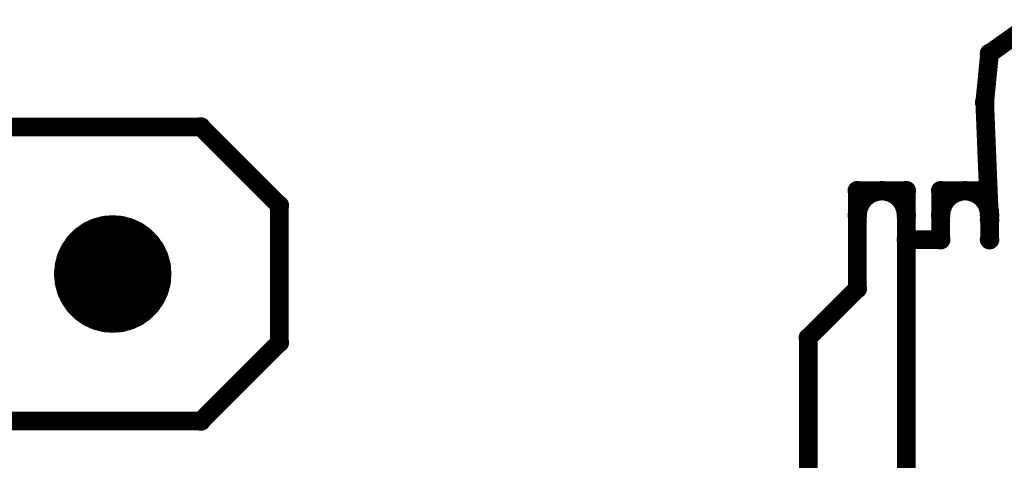
# Model space of a CAD drawing. Extents: x 6.1 to 21.7, y 7 to 15.
# Drawn here: x 18.3 to 19.1, y 9.8 to 10.2 of the extents above; entities that cross this region are included whole.
import ezdxf

# ---------------------------------------------------------------- set-up
doc = ezdxf.new("R2010")
doc.units = 0
doc.layers.get('0').update_dxf_attribs({"linetype": 'CONTINUOUS'})
doc.layers.add('K5clam4b', color=1, linetype='CONTINUOUS')
doc.layers.add('K5CLAM4T', color=3, linetype='CONTINUOUS')

# ---------------------------------------------------------------- blocks, each defined once
blk = doc.blocks.new('D110')
at = {"const_width": 0.00785}
blk.add_lwpolyline([(-0.003925, 0, 1), (0.003925, 0, 1)], format="xyb", close=True, dxfattribs=at)
blk = doc.blocks.new('D111')
at = {"const_width": 0.0236}
blk.add_lwpolyline([(-0.0118, 0, 1), (0.0118, 0, 1)], format="xyb", close=True, dxfattribs=at)

msp = doc.modelspace()

# ---------------------------------------------------------------- linework, layer by layer
at = {"layer": 'K5clam4b', "color": 1}
for points, const_width in [([(19.0905, 10.1457), (19.1181, 10.1653)], 0.015), ([(19.0866, 10.1063), (19.0905, 10.1457)], 0.015), ([(19.0905, 10.0118), (19.0866, 10.1063)], 0.015), ([(18.4567, 10.0866), (17.8071, 10.0866)], 0.015), ([(18.5197, 10.0236), (18.4567, 10.0866)], 0.015), ([(19.0236, 10.0354), (18.9842, 10.0354)], 0.015), ([(18.9842, 10.0354), (18.9842, 9.9567)], 0.015), ([(18.9972, 10.0342), (18.9941, 10.0328)], 0.015), ([(19.0005, 10.0351), (18.9972, 10.0342)], 0.015), ([(19.0039, 10.0354), (19.0005, 10.0351)], 0.015), ([(19.0073, 10.0351), (19.0039, 10.0354)], 0.015), ([(19.0107, 10.0342), (19.0073, 10.0351)], 0.015), ([(19.0138, 10.0328), (19.0107, 10.0342)], 0.015), ([(19.0236, 9.7992), (19.0236, 10.0354)], 0.015), ([(19.0827, 10.0354), (19.0512, 10.0354)], 0.015), ([(19.0512, 10.0354), (19.0512, 9.9961)], 0.015), ([(19.0641, 10.0342), (19.061, 10.0328)], 0.015), ([(19.0674, 10.0351), (19.0641, 10.0342)], 0.015), ([(19.0709, 10.0354), (19.0674, 10.0351)], 0.015), ([(19.0743, 10.0351), (19.0709, 10.0354)], 0.015), ([(19.0776, 10.0342), (19.0743, 10.0351)], 0.015), ([(19.0807, 10.0328), (19.0776, 10.0342)], 0.015), ([(18.9888, 10.0284), (18.9869, 10.0256)], 0.015), ([(18.9913, 10.0308), (18.9888, 10.0284)], 0.015), ([(18.9941, 10.0328), (18.9913, 10.0308)], 0.015), ([(19.0166, 10.0308), (19.0138, 10.0328)], 0.015), ([(19.019, 10.0284), (19.0166, 10.0308)], 0.015), ([(19.021, 10.0256), (19.019, 10.0284)], 0.015), ([(19.0558, 10.0284), (19.0538, 10.0256)], 0.015), ([(19.0582, 10.0308), (19.0558, 10.0284)], 0.015), ([(19.061, 10.0328), (19.0582, 10.0308)], 0.015), ([(19.0835, 10.0308), (19.0807, 10.0328)], 0.015), ([(19.0859, 10.0284), (19.0835, 10.0308)], 0.015), ([(19.0879, 10.0256), (19.0859, 10.0284)], 0.015), ([(18.5197, 9.9134), (18.5197, 10.0236)], 0.015), ([(18.9845, 10.0192), (18.9842, 10.0157)], 0.015), ([(18.9854, 10.0225), (18.9845, 10.0192)], 0.015), ([(18.9869, 10.0256), (18.9854, 10.0225)], 0.015), ([(19.0224, 10.0225), (19.021, 10.0256)], 0.015), ([(19.0233, 10.0192), (19.0224, 10.0225)], 0.015), ([(19.0236, 10.0157), (19.0233, 10.0192)], 0.015), ([(19.0515, 10.0192), (19.0512, 10.0157)], 0.015), ([(19.0524, 10.0225), (19.0515, 10.0192)], 0.015), ([(19.0538, 10.0256), (19.0524, 10.0225)], 0.015), ([(19.0894, 10.0225), (19.0879, 10.0256)], 0.015), ([(19.0902, 10.0192), (19.0894, 10.0225)], 0.015), ([(19.0905, 10.0157), (19.0902, 10.0192)], 0.015), ([(19.0905, 9.9961), (19.0905, 10.0118)], 0.015), ([(18.3677, 9.9837), (18.3706, 9.9866)], 0.047), ([(18.3706, 9.9866), (18.374, 9.989)], 0.047), ([(18.374, 9.989), (18.3777, 9.9907)], 0.047), ([(18.3777, 9.9907), (18.3817, 9.9918)], 0.047), ([(18.3817, 9.9918), (18.3858, 9.9921)], 0.047), ([(18.3858, 9.9921), (18.3899, 9.9918)], 0.047), ([(18.3899, 9.9918), (18.3939, 9.9907)], 0.047), ([(18.3939, 9.9907), (18.3976, 9.989)], 0.047), ([(18.3976, 9.989), (18.401, 9.9866)], 0.047), ([(18.401, 9.9866), (18.4039, 9.9837)], 0.047), ([(18.3636, 9.9766), (18.3654, 9.9803)], 0.047), ([(18.3654, 9.9803), (18.3677, 9.9837)], 0.047), ([(18.4039, 9.9837), (18.4063, 9.9803)], 0.047), ([(18.4063, 9.9803), (18.408, 9.9766)], 0.047), ([(19.0512, 9.9961), (19.0236, 9.9961)], 0.015), ([(18.3622, 9.9685), (18.3626, 9.9726)], 0.047), ([(18.3626, 9.9726), (18.3636, 9.9766)], 0.047), ([(18.408, 9.9766), (18.4091, 9.9726)], 0.047), ([(18.4091, 9.9726), (18.4094, 9.9685)], 0.047), ([(18.3626, 9.9644), (18.3622, 9.9685)], 0.047), ([(18.3636, 9.9604), (18.3626, 9.9644)], 0.047), ([(18.4091, 9.9644), (18.408, 9.9604)], 0.047), ([(18.4094, 9.9685), (18.4091, 9.9644)], 0.047), ([(18.3654, 9.9567), (18.3636, 9.9604)], 0.047), ([(18.3677, 9.9533), (18.3654, 9.9567)], 0.047), ([(18.4063, 9.9567), (18.4039, 9.9533)], 0.047), ([(18.408, 9.9604), (18.4063, 9.9567)], 0.047), ([(18.3706, 9.9504), (18.3677, 9.9533)], 0.047), ([(18.374, 9.948), (18.3706, 9.9504)], 0.047), ([(18.3777, 9.9463), (18.374, 9.948)], 0.047), ([(18.3976, 9.948), (18.3939, 9.9463)], 0.047), ([(18.401, 9.9504), (18.3976, 9.948)], 0.047), ([(18.4039, 9.9533), (18.401, 9.9504)], 0.047), ([(18.3817, 9.9452), (18.3777, 9.9463)], 0.047), ([(18.3858, 9.9449), (18.3817, 9.9452)], 0.047), ([(18.3899, 9.9452), (18.3858, 9.9449)], 0.047), ([(18.3939, 9.9463), (18.3899, 9.9452)], 0.047), ([(18.9842, 9.9567), (18.9449, 9.9173)], 0.015), ([(18.9449, 9.9173), (18.9449, 9.7598)], 0.015), ([(18.4567, 9.8504), (18.5197, 9.9134)], 0.015), ([(18.0787, 9.8504), (18.4567, 9.8504)], 0.015)]:
    msp.add_lwpolyline(points, dxfattribs=dict(at, const_width=const_width))
at = {"layer": 'K5CLAM4T', "color": 3}
for points, const_width in [([(19.0905, 10.1457), (19.1181, 10.1653)], 0.015), ([(19.0866, 10.1063), (19.0905, 10.1457)], 0.015), ([(19.0905, 10.0118), (19.0866, 10.1063)], 0.015), ([(18.4567, 10.0866), (17.8071, 10.0866)], 0.015), ([(18.5197, 10.0236), (18.4567, 10.0866)], 0.015), ([(19.0236, 10.0354), (18.9842, 10.0354)], 0.015), ([(18.9842, 10.0354), (18.9842, 9.9567)], 0.015), ([(18.9972, 10.0342), (18.9941, 10.0328)], 0.015), ([(19.0005, 10.0351), (18.9972, 10.0342)], 0.015), ([(19.0039, 10.0354), (19.0005, 10.0351)], 0.015), ([(19.0073, 10.0351), (19.0039, 10.0354)], 0.015), ([(19.0107, 10.0342), (19.0073, 10.0351)], 0.015), ([(19.0138, 10.0328), (19.0107, 10.0342)], 0.015), ([(19.0236, 9.7992), (19.0236, 10.0354)], 0.015), ([(19.0827, 10.0354), (19.0512, 10.0354)], 0.015), ([(19.0512, 10.0354), (19.0512, 9.9961)], 0.015), ([(19.0641, 10.0342), (19.061, 10.0328)], 0.015), ([(19.0674, 10.0351), (19.0641, 10.0342)], 0.015), ([(19.0709, 10.0354), (19.0674, 10.0351)], 0.015), ([(19.0743, 10.0351), (19.0709, 10.0354)], 0.015), ([(19.0776, 10.0342), (19.0743, 10.0351)], 0.015), ([(19.0807, 10.0328), (19.0776, 10.0342)], 0.015), ([(18.9888, 10.0284), (18.9869, 10.0256)], 0.015), ([(18.9913, 10.0308), (18.9888, 10.0284)], 0.015), ([(18.9941, 10.0328), (18.9913, 10.0308)], 0.015), ([(19.0166, 10.0308), (19.0138, 10.0328)], 0.015), ([(19.019, 10.0284), (19.0166, 10.0308)], 0.015), ([(19.021, 10.0256), (19.019, 10.0284)], 0.015), ([(19.0558, 10.0284), (19.0538, 10.0256)], 0.015), ([(19.0582, 10.0308), (19.0558, 10.0284)], 0.015), ([(19.061, 10.0328), (19.0582, 10.0308)], 0.015), ([(19.0835, 10.0308), (19.0807, 10.0328)], 0.015), ([(19.0859, 10.0284), (19.0835, 10.0308)], 0.015), ([(19.0879, 10.0256), (19.0859, 10.0284)], 0.015), ([(18.5197, 9.9134), (18.5197, 10.0236)], 0.015), ([(18.9845, 10.0192), (18.9842, 10.0157)], 0.015), ([(18.9854, 10.0225), (18.9845, 10.0192)], 0.015), ([(18.9869, 10.0256), (18.9854, 10.0225)], 0.015), ([(19.0224, 10.0225), (19.021, 10.0256)], 0.015), ([(19.0233, 10.0192), (19.0224, 10.0225)], 0.015), ([(19.0236, 10.0157), (19.0233, 10.0192)], 0.015), ([(19.0515, 10.0192), (19.0512, 10.0157)], 0.015), ([(19.0524, 10.0225), (19.0515, 10.0192)], 0.015), ([(19.0538, 10.0256), (19.0524, 10.0225)], 0.015), ([(19.0894, 10.0225), (19.0879, 10.0256)], 0.015), ([(19.0902, 10.0192), (19.0894, 10.0225)], 0.015), ([(19.0905, 10.0157), (19.0902, 10.0192)], 0.015), ([(19.0905, 9.9961), (19.0905, 10.0118)], 0.015), ([(18.3677, 9.9837), (18.3706, 9.9866)], 0.047), ([(18.3706, 9.9866), (18.374, 9.989)], 0.047), ([(18.374, 9.989), (18.3777, 9.9907)], 0.047), ([(18.3777, 9.9907), (18.3817, 9.9918)], 0.047), ([(18.3817, 9.9918), (18.3858, 9.9921)], 0.047), ([(18.3858, 9.9921), (18.3899, 9.9918)], 0.047), ([(18.3899, 9.9918), (18.3939, 9.9907)], 0.047), ([(18.3939, 9.9907), (18.3976, 9.989)], 0.047), ([(18.3976, 9.989), (18.401, 9.9866)], 0.047), ([(18.401, 9.9866), (18.4039, 9.9837)], 0.047), ([(18.3636, 9.9766), (18.3654, 9.9803)], 0.047), ([(18.3654, 9.9803), (18.3677, 9.9837)], 0.047), ([(18.4039, 9.9837), (18.4063, 9.9803)], 0.047), ([(18.4063, 9.9803), (18.408, 9.9766)], 0.047), ([(19.0512, 9.9961), (19.0236, 9.9961)], 0.015), ([(18.3622, 9.9685), (18.3626, 9.9726)], 0.047), ([(18.3626, 9.9726), (18.3636, 9.9766)], 0.047), ([(18.408, 9.9766), (18.4091, 9.9726)], 0.047), ([(18.4091, 9.9726), (18.4094, 9.9685)], 0.047), ([(18.3626, 9.9644), (18.3622, 9.9685)], 0.047), ([(18.3636, 9.9604), (18.3626, 9.9644)], 0.047), ([(18.4091, 9.9644), (18.408, 9.9604)], 0.047), ([(18.4094, 9.9685), (18.4091, 9.9644)], 0.047), ([(18.3654, 9.9567), (18.3636, 9.9604)], 0.047), ([(18.3677, 9.9533), (18.3654, 9.9567)], 0.047), ([(18.4063, 9.9567), (18.4039, 9.9533)], 0.047), ([(18.408, 9.9604), (18.4063, 9.9567)], 0.047), ([(18.3706, 9.9504), (18.3677, 9.9533)], 0.047), ([(18.374, 9.948), (18.3706, 9.9504)], 0.047), ([(18.3777, 9.9463), (18.374, 9.948)], 0.047), ([(18.3976, 9.948), (18.3939, 9.9463)], 0.047), ([(18.401, 9.9504), (18.3976, 9.948)], 0.047), ([(18.4039, 9.9533), (18.401, 9.9504)], 0.047), ([(18.3817, 9.9452), (18.3777, 9.9463)], 0.047), ([(18.3858, 9.9449), (18.3817, 9.9452)], 0.047), ([(18.3899, 9.9452), (18.3858, 9.9449)], 0.047), ([(18.3939, 9.9463), (18.3899, 9.9452)], 0.047), ([(18.9842, 9.9567), (18.9449, 9.9173)], 0.015), ([(18.9449, 9.9173), (18.9449, 9.7598)], 0.015), ([(18.4567, 9.8504), (18.5197, 9.9134)], 0.015), ([(18.0787, 9.8504), (18.4567, 9.8504)], 0.015)]:
    msp.add_lwpolyline(points, dxfattribs=dict(at, const_width=const_width))

# ---------------------------------------------------------------- block references
at = {"layer": 'K5clam4b'}
for name, p in [('D110', (19.0905, 10.1457)), ('D110', (19.0905, 10.1457)), ('D110', (19.0866, 10.1063)), ('D110', (18.4567, 10.0866)), ('D110', (18.9842, 10.0354)), ('D110', (18.9972, 10.0342)), ('D110', (19.0005, 10.0351)), ('D110', (19.0039, 10.0354)), ('D110', (19.0073, 10.0351)), ('D110', (19.0107, 10.0342)), ('D110', (19.0236, 10.0354)), ('D110', (19.0512, 10.0354)), ('D110', (19.0641, 10.0342)), ('D110', (19.0674, 10.0351)), ('D110', (19.0709, 10.0354)), ('D110', (19.0743, 10.0351)), ('D110', (19.0776, 10.0342)), ('D110', (19.0827, 10.0354)), ('D110', (18.9888, 10.0284)), ('D110', (18.9913, 10.0308)), ('D110', (18.9941, 10.0328)), ('D110', (19.0138, 10.0328)), ('D110', (19.0166, 10.0308)), ('D110', (19.019, 10.0284)), ('D110', (19.0558, 10.0284)), ('D110', (19.0582, 10.0308)), ('D110', (19.061, 10.0328)), ('D110', (19.0807, 10.0328)), ('D110', (19.0835, 10.0308)), ('D110', (19.0859, 10.0284)), ('D110', (18.5197, 10.0236)), ('D110', (18.9845, 10.0192)), ('D110', (18.9854, 10.0225)), ('D110', (18.9869, 10.0256)), ('D110', (19.021, 10.0256)), ('D110', (19.0224, 10.0225)), ('D110', (19.0233, 10.0192)), ('D110', (19.0515, 10.0192)), ('D110', (19.0524, 10.0225)), ('D110', (19.0538, 10.0256)), ('D110', (19.0879, 10.0256)), ('D110', (19.0894, 10.0225)), ('D110', (19.0902, 10.0192)), ('D110', (18.9842, 10.0157)), ('D110', (19.0236, 10.0157)), ('D110', (19.0512, 10.0157)), ('D110', (19.0905, 10.0157)), ('D110', (19.0905, 10.0118)), ('D111', (18.3706, 9.9866)), ('D111', (18.374, 9.989)), ('D111', (18.3777, 9.9907)), ('D111', (18.3817, 9.9918)), ('D111', (18.3858, 9.9921)), ('D111', (18.3899, 9.9918)), ('D111', (18.3939, 9.9907)), ('D111', (18.3976, 9.989)), ('D111', (18.401, 9.9866)), ('D111', (18.3654, 9.9803)), ('D111', (18.3677, 9.9837)), ('D111', (18.4039, 9.9837)), ('D111', (18.4063, 9.9803)), ('D110', (19.0236, 9.9961)), ('D110', (19.0512, 9.9961)), ('D110', (19.0512, 9.9961)), ('D110', (19.0905, 9.9961)), ('D111', (18.3626, 9.9726)), ('D111', (18.3636, 9.9766)), ('D111', (18.408, 9.9766)), ('D111', (18.4091, 9.9726)), ('D111', (18.3622, 9.9685)), ('D111', (18.3626, 9.9644)), ('D111', (18.4091, 9.9644)), ('D111', (18.4094, 9.9685)), ('D111', (18.4094, 9.9685)), ('D111', (18.3636, 9.9604)), ('D111', (18.3654, 9.9567)), ('D111', (18.4063, 9.9567)), ('D111', (18.408, 9.9604)), ('D111', (18.3677, 9.9533)), ('D111', (18.3706, 9.9504)), ('D111', (18.374, 9.948)), ('D111', (18.3976, 9.948)), ('D111', (18.401, 9.9504)), ('D111', (18.4039, 9.9533)), ('D111', (18.3777, 9.9463)), ('D111', (18.3817, 9.9452)), ('D111', (18.3858, 9.9449)), ('D111', (18.3899, 9.9452)), ('D111', (18.3939, 9.9463)), ('D110', (18.9842, 9.9567)), ('D110', (18.9449, 9.9173)), ('D110', (18.5197, 9.9134)), ('D110', (18.4567, 9.8504))]:
    msp.add_blockref(name, p, dxfattribs=at)
at = {"layer": 'K5CLAM4T'}
for name, p in [('D110', (19.0905, 10.1457)), ('D110', (19.0905, 10.1457)), ('D110', (19.0866, 10.1063)), ('D110', (18.4567, 10.0866)), ('D110', (18.9842, 10.0354)), ('D110', (18.9972, 10.0342)), ('D110', (19.0005, 10.0351)), ('D110', (19.0039, 10.0354)), ('D110', (19.0073, 10.0351)), ('D110', (19.0107, 10.0342)), ('D110', (19.0236, 10.0354)), ('D110', (19.0512, 10.0354)), ('D110', (19.0641, 10.0342)), ('D110', (19.0674, 10.0351)), ('D110', (19.0709, 10.0354)), ('D110', (19.0743, 10.0351)), ('D110', (19.0776, 10.0342)), ('D110', (19.0827, 10.0354)), ('D110', (18.9888, 10.0284)), ('D110', (18.9913, 10.0308)), ('D110', (18.9941, 10.0328)), ('D110', (19.0138, 10.0328)), ('D110', (19.0166, 10.0308)), ('D110', (19.019, 10.0284)), ('D110', (19.0558, 10.0284)), ('D110', (19.0582, 10.0308)), ('D110', (19.061, 10.0328)), ('D110', (19.0807, 10.0328)), ('D110', (19.0835, 10.0308)), ('D110', (19.0859, 10.0284)), ('D110', (18.5197, 10.0236)), ('D110', (18.9845, 10.0192)), ('D110', (18.9854, 10.0225)), ('D110', (18.9869, 10.0256)), ('D110', (19.021, 10.0256)), ('D110', (19.0224, 10.0225)), ('D110', (19.0233, 10.0192)), ('D110', (19.0515, 10.0192)), ('D110', (19.0524, 10.0225)), ('D110', (19.0538, 10.0256)), ('D110', (19.0879, 10.0256)), ('D110', (19.0894, 10.0225)), ('D110', (19.0902, 10.0192)), ('D110', (18.9842, 10.0157)), ('D110', (19.0236, 10.0157)), ('D110', (19.0512, 10.0157)), ('D110', (19.0905, 10.0157)), ('D110', (19.0905, 10.0118)), ('D111', (18.3706, 9.9866)), ('D111', (18.374, 9.989)), ('D111', (18.3777, 9.9907)), ('D111', (18.3817, 9.9918)), ('D111', (18.3858, 9.9921)), ('D111', (18.3899, 9.9918)), ('D111', (18.3939, 9.9907)), ('D111', (18.3976, 9.989)), ('D111', (18.401, 9.9866)), ('D111', (18.3654, 9.9803)), ('D111', (18.3677, 9.9837)), ('D111', (18.4039, 9.9837)), ('D111', (18.4063, 9.9803)), ('D110', (19.0236, 9.9961)), ('D110', (19.0512, 9.9961)), ('D110', (19.0512, 9.9961)), ('D110', (19.0905, 9.9961)), ('D111', (18.3626, 9.9726)), ('D111', (18.3636, 9.9766)), ('D111', (18.408, 9.9766)), ('D111', (18.4091, 9.9726)), ('D111', (18.3622, 9.9685)), ('D111', (18.3626, 9.9644)), ('D111', (18.4091, 9.9644)), ('D111', (18.4094, 9.9685)), ('D111', (18.4094, 9.9685)), ('D111', (18.3636, 9.9604)), ('D111', (18.3654, 9.9567)), ('D111', (18.4063, 9.9567)), ('D111', (18.408, 9.9604)), ('D111', (18.3677, 9.9533)), ('D111', (18.3706, 9.9504)), ('D111', (18.374, 9.948)), ('D111', (18.3976, 9.948)), ('D111', (18.401, 9.9504)), ('D111', (18.4039, 9.9533)), ('D111', (18.3777, 9.9463)), ('D111', (18.3817, 9.9452)), ('D111', (18.3858, 9.9449)), ('D111', (18.3899, 9.9452)), ('D111', (18.3939, 9.9463)), ('D110', (18.9842, 9.9567)), ('D110', (18.9449, 9.9173)), ('D110', (18.5197, 9.9134)), ('D110', (18.4567, 9.8504))]:
    msp.add_blockref(name, p, dxfattribs=at)

doc.saveas('drawing.dxf')
